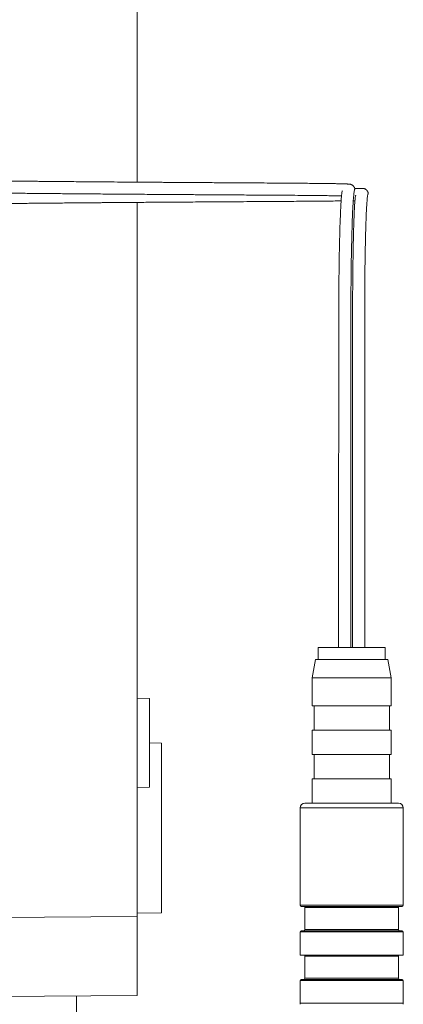
# Model space of a CAD drawing. Units: millimetres. Extents: x -347 to 618, y -712 to 926.
# Drawn here: x 150 to 182, y 746 to 827 of the extents above; entities that cross this region are included whole.
import ezdxf

# ---------------------------------------------------------------- set-up
doc = ezdxf.new("R2010")
doc.units = ezdxf.units.MM

msp = doc.modelspace()

# ---------------------------------------------------------------- linework, layer by layer
at = {"color": 7, "linetype": 'Continuous', "lineweight": 18}
for p, q in [((159.755, 813.251), (159.755, 849.403)), ((159.755, 752.852), (159.755, 811.586)), ((177.543, 811.724), (177.68, 811.727)), ((174.664, 774.971), (174.664, 773.971)), ((180.164, 774.971), (174.664, 774.971)), ((180.164, 773.971), (180.164, 774.971)), ((174.428, 773.971), (174.164, 772.471)), ((180.399, 773.971), (174.428, 773.971)), ((180.664, 772.471), (180.399, 773.971)), ((174.164, 772.471), (174.164, 770.171)), ((180.664, 772.471), (174.164, 772.471)), ((180.664, 770.171), (180.664, 772.471)), ((160.755, 770.78), (159.755, 770.815)), ((160.755, 767.128), (160.755, 770.78)), ((180.664, 770.171), (174.164, 770.171)), ((174.314, 770.171), (174.314, 768.171)), ((180.514, 768.171), (180.514, 770.171)), ((174.164, 768.171), (174.164, 766.171)), ((180.664, 768.171), (174.164, 768.171)), ((180.664, 766.171), (180.664, 768.171)), ((160.755, 763.475), (160.755, 767.128)), ((161.755, 767.11), (160.755, 767.119)), ((161.755, 767.11), (161.755, 753.145)), ((180.664, 766.171), (174.164, 766.171)), ((174.314, 766.171), (174.314, 764.171)), ((180.514, 764.171), (180.514, 766.171)), ((174.164, 764.171), (174.164, 762.171)), ((180.664, 764.171), (174.164, 764.171)), ((180.664, 762.171), (180.664, 764.171)), ((159.755, 763.44), (160.755, 763.475)), ((173.564, 762.171), (181.262, 762.171)), ((181.262, 762.171), (181.264, 762.171)), ((173.164, 761.771), (173.164, 753.771)), ((181.664, 761.771), (173.164, 761.771)), ((181.664, 753.771), (181.664, 761.771)), ((173.164, 753.771), (181.664, 753.771)), ((181.564, 753.671), (173.264, 753.671)), ((173.564, 753.571), (173.564, 751.771)), ((181.264, 753.571), (173.564, 753.571)), ((181.264, 751.771), (181.264, 753.571)), ((141.755, 752.695), (159.755, 752.852)), ((159.755, 753.128), (161.755, 753.145)), ((159.755, 752.852), (159.755, 746.352)), ((173.264, 751.671), (181.562, 751.671)), ((173.564, 751.771), (181.262, 751.771)), ((181.262, 751.771), (181.264, 751.771)), ((181.562, 751.671), (181.564, 751.671)), ((173.164, 751.571), (173.164, 749.671)), ((181.664, 751.571), (173.164, 751.571)), ((181.664, 749.671), (181.664, 751.571)), ((173.164, 749.671), (181.662, 749.671)), ((173.564, 749.571), (173.564, 747.771)), ((181.264, 749.571), (173.564, 749.571)), ((181.264, 747.771), (181.264, 749.571)), ((181.662, 749.671), (181.664, 749.671)), ((173.164, 747.571), (173.164, 745.723)), ((181.664, 747.571), (173.164, 747.571)), ((173.264, 747.671), (181.562, 747.671)), ((173.564, 747.771), (181.262, 747.771)), ((181.262, 747.771), (181.264, 747.771)), ((181.562, 747.671), (181.564, 747.671)), ((181.664, 745.723), (181.664, 747.571)), ((159.755, 746.352), (141.755, 746.195)), ((154.755, 688.128), (154.755, 746.309)), ((173.164, 745.723), (181.664, 745.723))]:
    msp.add_line(p, q, dxfattribs=at)
for centre, radius, start, end in [((173.564, 761.771), 0.4, 90, 180), ((181.264, 761.771), 0.4, 0, 90), ((173.264, 753.771), 0.1, 180, 270), ((173.464, 753.571), 0.1, 0, 90), ((181.364, 753.571), 0.1, 90, 180), ((181.564, 753.771), 0.1, 270, 0), ((173.264, 751.571), 0.1, 90, 180), ((173.464, 751.771), 0.1, 270, 0), ((181.364, 751.771), 0.1, 180, 270), ((181.564, 751.571), 0.1, 0, 90), ((173.464, 749.571), 0.1, 0, 90), ((181.364, 749.571), 0.1, 90, 180), ((173.264, 747.571), 0.1, 90, 180), ((173.464, 747.771), 0.1, 270, 0), ((181.364, 747.771), 0.1, 180, 270), ((181.564, 747.571), 0.1, 0, 90), ((173.564, 745.723), 0.4, 180, 194.7692), ((181.264, 745.723), 0.4, 345.2308, 0)]:
    msp.add_arc(centre, radius, start, end, dxfattribs=at)
for points, knots in [([(147.252, 813.489), (147.234, 813.488), (147.158, 813.487), (147.027, 813.484), (146.858, 813.479), (146.704, 813.475), (146.566, 813.47), (146.44, 813.465), (146.313, 813.46), (146.199, 813.455), (146.098, 813.45), (146.011, 813.446), (145.926, 813.442), (145.834, 813.437), (145.728, 813.431), (145.614, 813.421), (145.509, 813.408), (145.438, 813.392), (145.398, 813.381), (145.354, 813.364), (145.311, 813.341), (145.269, 813.311), (145.231, 813.277), (145.195, 813.236), (145.157, 813.184), (145.111, 813.092), (145.082, 812.98), (145.077, 812.841), (145.131, 812.696), (145.171, 812.638), (145.21, 812.587), (145.26, 812.54), (145.316, 812.499), (145.371, 812.469), (145.423, 812.449), (145.472, 812.435), (145.518, 812.427), (145.568, 812.421), (145.634, 812.415), (145.722, 812.409), (145.827, 812.404), (145.949, 812.399), (146.089, 812.395), (146.228, 812.392), (146.375, 812.388), (146.534, 812.385), (146.721, 812.381), (146.934, 812.378), (147.175, 812.373), (147.449, 812.369), (147.756, 812.365), (148.144, 812.359), (148.617, 812.353), (149.178, 812.346), (149.764, 812.34), (150.378, 812.333), (151.018, 812.327), (151.684, 812.32), (152.366, 812.314), (153.069, 812.307), (153.792, 812.301), (154.541, 812.294), (155.275, 812.288), (156.006, 812.282), (156.742, 812.276), (157.546, 812.27), (158.356, 812.264), (159.162, 812.258), (159.947, 812.252), (160.747, 812.247), (161.533, 812.241), (162.282, 812.236), (162.986, 812.231), (163.637, 812.227), (164.233, 812.223), (164.746, 812.219), (165.193, 812.216), (165.591, 812.214), (165.984, 812.211), (166.392, 812.208), (166.856, 812.205), (167.402, 812.202), (168.043, 812.198), (168.765, 812.193), (169.567, 812.188), (170.44, 812.183), (171.274, 812.177), (172.046, 812.172), (172.839, 812.166), (173.626, 812.159), (174.374, 812.152), (175.001, 812.145), (175.494, 812.139), (175.893, 812.134), (176.22, 812.128), (176.453, 812.124), (176.551, 812.123), (176.576, 812.122)], [0, 0, 0, 0, 0.01035, 0.042834, 0.074644, 0.10632, 0.130078, 0.153835, 0.17803, 0.203103, 0.219309, 0.235859, 0.252756, 0.269367, 0.285155, 0.300092, 0.314217, 0.319544, 0.32465, 0.32906, 0.332712, 0.335091, 0.336991, 0.33842, 0.339399, 0.340254, 0.341155, 0.342299, 0.343622, 0.344426, 0.345411, 0.34739, 0.350179, 0.353628, 0.357742, 0.362525, 0.367979, 0.374091, 0.383746, 0.392907, 0.401574, 0.412407, 0.422354, 0.431416, 0.439591, 0.449123, 0.458877, 0.469114, 0.479833, 0.491034, 0.502717, 0.514883, 0.532095, 0.548806, 0.564913, 0.580417, 0.596072, 0.611071, 0.625698, 0.640069, 0.654185, 0.668046, 0.682092, 0.6937, 0.706023, 0.719059, 0.73281, 0.744114, 0.75586, 0.767676, 0.778691, 0.789043, 0.798527, 0.80714, 0.814883, 0.821775, 0.826894, 0.83189, 0.836763, 0.841593, 0.846976, 0.853782, 0.86143, 0.869925, 0.879275, 0.889379, 0.899666, 0.909614, 0.919225, 0.932516, 0.945087, 0.956937, 0.968067, 0.976821, 0.986303, 0.996514, 1, 1, 1, 1]), ([(177.336, 774.971), (177.335, 775.823), (177.335, 777.478), (177.335, 779.891), (177.335, 782.161), (177.336, 784.289), (177.336, 786.276), (177.336, 788.12), (177.337, 789.822), (177.337, 791.382), (177.338, 792.8), (177.338, 794.076), (177.339, 795.209), (177.339, 796.201), (177.34, 797.051), (177.34, 797.766), (177.34, 798.363), (177.341, 798.844), (177.341, 799.222), (177.341, 799.527), (177.341, 799.844), (177.341, 800.243), (177.342, 800.768), (177.342, 801.421), (177.342, 802.201), (177.345, 803.086), (177.35, 804.069), (177.359, 805.099), (177.371, 806.146), (177.387, 807.155), (177.406, 808.113), (177.427, 809.007), (177.451, 809.825), (177.478, 810.553), (177.507, 811.179), (177.537, 811.681), (177.569, 812.064), (177.6, 812.338), (177.63, 812.522), (177.653, 812.64), (177.666, 812.693), (177.66, 812.743), (177.653, 812.771), (177.639, 812.805), (177.629, 812.824), (177.623, 812.835), (177.617, 812.845), (177.613, 812.852), (177.608, 812.859), (177.598, 812.874), (177.589, 812.886), (177.574, 812.904), (177.564, 812.917), (177.552, 812.929), (177.541, 812.94), (177.53, 812.95), (177.515, 812.965), (177.486, 812.989), (177.452, 813.013), (177.413, 813.036), (177.375, 813.054), (177.337, 813.067), (177.299, 813.077), (177.26, 813.083), (177.211, 813.088), (177.151, 813.093), (177.083, 813.098), (176.982, 813.104), (176.836, 813.11), (176.633, 813.116), (176.39, 813.122), (176.106, 813.127), (175.781, 813.132), (175.443, 813.137), (175.045, 813.142), (174.555, 813.147), (173.951, 813.153), (173.247, 813.159), (172.434, 813.166), (171.502, 813.173), (170.501, 813.18), (169.461, 813.186), (168.525, 813.192), (167.651, 813.197), (166.845, 813.202), (166.103, 813.207), (165.422, 813.212), (164.858, 813.215), (164.402, 813.218), (164.042, 813.221), (163.717, 813.223), (163.424, 813.225), (163.155, 813.227), (162.883, 813.229), (162.583, 813.231), (162.221, 813.233), (161.796, 813.236), (161.305, 813.24), (160.766, 813.243), (160.184, 813.248), (159.382, 813.253), (158.41, 813.261), (157.353, 813.269), (156.4, 813.276), (155.543, 813.283), (154.742, 813.29), (154, 813.296), (153.321, 813.302), (152.706, 813.307), (152.151, 813.313), (151.685, 813.317), (151.29, 813.321), (150.943, 813.324), (150.596, 813.328), (150.222, 813.332), (149.825, 813.336), (149.407, 813.341), (148.989, 813.346), (148.575, 813.351), (148.178, 813.356), (147.791, 813.361), (147.431, 813.366), (147.102, 813.372), (146.821, 813.377), (146.614, 813.38), (146.459, 813.384), (146.342, 813.386), (146.227, 813.389), (146.117, 813.391), (146.013, 813.394), (145.919, 813.396), (145.852, 813.397), (145.804, 813.397), (145.773, 813.397), (145.752, 813.396), (145.76, 813.39), (145.787, 813.378), (145.826, 813.357), (145.868, 813.332), (145.917, 813.293), (145.964, 813.245), (146.002, 813.187), (146.034, 813.132), (146.079, 813.002), (146.081, 812.875), (146.061, 812.77), (146.027, 812.691), (145.981, 812.619), (145.938, 812.573), (145.892, 812.53), (145.853, 812.502), (145.822, 812.482), (145.804, 812.469), (145.794, 812.456), (145.803, 812.445), (145.83, 812.441), (145.872, 812.442), (145.928, 812.444), (145.996, 812.448), (146.067, 812.451), (146.137, 812.455), (146.206, 812.458), (146.294, 812.462), (146.401, 812.466), (146.527, 812.471), (146.651, 812.476), (146.775, 812.48), (146.9, 812.484), (147.026, 812.487), (147.126, 812.489), (147.202, 812.491), (147.243, 812.492), (147.268, 812.492), (147.276, 812.493)], [0, 0, 0, 0, 0.012005, 0.023343, 0.034013, 0.044016, 0.053351, 0.062018, 0.070017, 0.077349, 0.084013, 0.090009, 0.095338, 0.099999, 0.103992, 0.107318, 0.110086, 0.112404, 0.114096, 0.115427, 0.116697, 0.118566, 0.121053, 0.124102, 0.127767, 0.13205, 0.136595, 0.141804, 0.147064, 0.152375, 0.157738, 0.163151, 0.168614, 0.174127, 0.179689, 0.18522, 0.190388, 0.195162, 0.199547, 0.203555, 0.207136, 0.208758, 0.21001, 0.210379, 0.210504, 0.210597, 0.210636, 0.210672, 0.210711, 0.210754, 0.210968, 0.211061, 0.211141, 0.211215, 0.211288, 0.211367, 0.211457, 0.211683, 0.212361, 0.213369, 0.215014, 0.217155, 0.219789, 0.222912, 0.226171, 0.229355, 0.232466, 0.235504, 0.24163, 0.247434, 0.252918, 0.25976, 0.266029, 0.271796, 0.277722, 0.285197, 0.29313, 0.30152, 0.310367, 0.319671, 0.329419, 0.338044, 0.346317, 0.35411, 0.361436, 0.368296, 0.374689, 0.380617, 0.384412, 0.387916, 0.391116, 0.394012, 0.396605, 0.399187, 0.402221, 0.405714, 0.410256, 0.415394, 0.421127, 0.427457, 0.4343, 0.447651, 0.460649, 0.471955, 0.482979, 0.493721, 0.504137, 0.514012, 0.52332, 0.53206, 0.540233, 0.546257, 0.552162, 0.558422, 0.565051, 0.573098, 0.58163, 0.590645, 0.600144, 0.610081, 0.619819, 0.630776, 0.64117, 0.651002, 0.66027, 0.66532, 0.670655, 0.676556, 0.683023, 0.690056, 0.697655, 0.705819, 0.711128, 0.716652, 0.722169, 0.727014, 0.731143, 0.733718, 0.735913, 0.73773, 0.739562, 0.740112, 0.740591, 0.741493, 0.742278, 0.742914, 0.743477, 0.74395, 0.745275, 0.747291, 0.749687, 0.752652, 0.756188, 0.76013, 0.769915, 0.780238, 0.791098, 0.801249, 0.811814, 0.822382, 0.832769, 0.842976, 0.853002, 0.872014, 0.890388, 0.908631, 0.926873, 0.945116, 0.963415, 0.98201, 0.989255, 0.996547, 1, 1, 1, 1]), ([(146.366, 812.388), (146.365, 812.387), (146.364, 812.384), (146.369, 812.376), (146.375, 812.369), (146.384, 812.362), (146.395, 812.354), (146.409, 812.344), (146.446, 812.319), (146.493, 812.279), (146.538, 812.231), (146.579, 812.172), (146.623, 812.089), (146.654, 811.96), (146.642, 811.822), (146.603, 811.711), (146.557, 811.634), (146.515, 811.582), (146.477, 811.543), (146.449, 811.521), (146.411, 811.494), (146.378, 811.476), (146.35, 811.462), (146.331, 811.453), (146.325, 811.448), (146.324, 811.445), (146.331, 811.442), (146.352, 811.441), (146.403, 811.441), (146.505, 811.444), (146.655, 811.448), (146.855, 811.453), (147.098, 811.458), (147.386, 811.464), (147.72, 811.469), (148.101, 811.475), (148.501, 811.481), (148.921, 811.487), (149.359, 811.492), (149.824, 811.498), (150.315, 811.503), (150.838, 811.509), (151.368, 811.515), (151.911, 811.52), (152.472, 811.525), (153.091, 811.531), (153.771, 811.537), (154.402, 811.543), (154.958, 811.548), (155.406, 811.552), (155.837, 811.555), (156.239, 811.558), (156.609, 811.561), (156.943, 811.564), (157.241, 811.566), (157.501, 811.568), (157.738, 811.57), (157.976, 811.572), (158.237, 811.574), (158.53, 811.576), (158.854, 811.579), (159.256, 811.582), (159.744, 811.585), (160.326, 811.59), (160.962, 811.594), (161.658, 811.599), (162.42, 811.605), (163.243, 811.61), (164.102, 811.616), (164.969, 811.622), (165.907, 811.628), (166.91, 811.635), (167.974, 811.642), (168.969, 811.648), (169.891, 811.654), (170.769, 811.659), (171.639, 811.665), (172.469, 811.67), (173.269, 811.676), (174.057, 811.682), (174.825, 811.688), (175.557, 811.695), (176.139, 811.702), (176.433, 811.705), (176.544, 811.707)], [0, 0, 0, 0, 0.011704, 0.016792, 0.021857, 0.026901, 0.031921, 0.036655, 0.040497, 0.042768, 0.044587, 0.045735, 0.046688, 0.048183, 0.04952, 0.050743, 0.051649, 0.052244, 0.052771, 0.054261, 0.056649, 0.060569, 0.065736, 0.072156, 0.079763, 0.087828, 0.09615, 0.104731, 0.123436, 0.143263, 0.164211, 0.186281, 0.208513, 0.229939, 0.254585, 0.278068, 0.300389, 0.32157, 0.342367, 0.362772, 0.383157, 0.403522, 0.42402, 0.441844, 0.46066, 0.480471, 0.501274, 0.52307, 0.535737, 0.54835, 0.559969, 0.570549, 0.580091, 0.588593, 0.596057, 0.602482, 0.607913, 0.613512, 0.619792, 0.626751, 0.634392, 0.642627, 0.654742, 0.667771, 0.681715, 0.696575, 0.712645, 0.729663, 0.747238, 0.764257, 0.780653, 0.801181, 0.82064, 0.839031, 0.854529, 0.869267, 0.884257, 0.8997, 0.915491, 0.931656, 0.949988, 0.968788, 0.988331, 1, 1, 1, 1]), ([(176.653, 812.524), (176.65, 812.524), (176.64, 812.526), (176.622, 812.481), (176.597, 812.348), (176.571, 812.091), (176.547, 811.765), (176.524, 811.405), (176.498, 810.907), (176.471, 810.26), (176.443, 809.446), (176.42, 808.572), (176.4, 807.655), (176.383, 806.715), (176.37, 805.764), (176.36, 804.819), (176.354, 804.005), (176.35, 803.35), (176.348, 802.872), (176.347, 802.46), (176.346, 802.121), (176.346, 801.846), (176.346, 801.602), (176.346, 801.338), (176.345, 801.02), (176.345, 800.646), (176.345, 800.217), (176.345, 799.63), (176.344, 798.857), (176.344, 797.869), (176.343, 796.74), (176.342, 795.469), (176.342, 794.056), (176.341, 792.499), (176.341, 790.801), (176.34, 788.96), (176.34, 786.977), (176.339, 784.851), (176.339, 782.583), (176.339, 780.172), (176.339, 777.619), (176.339, 775.87), (176.339, 774.971)], [0, 0, 0, 0, 0.00574, 0.018563, 0.041821, 0.067444, 0.085837, 0.10526, 0.125094, 0.154029, 0.181988, 0.208978, 0.235002, 0.260064, 0.284169, 0.307319, 0.329387, 0.342363, 0.353522, 0.362846, 0.371138, 0.377114, 0.38199, 0.388092, 0.395472, 0.40413, 0.414078, 0.425333, 0.444985, 0.467862, 0.49404, 0.523522, 0.556307, 0.592395, 0.631785, 0.674479, 0.720475, 0.769774, 0.822376, 0.878281, 0.937489, 1, 1, 1, 1]), ([(178.489, 774.971), (178.489, 775.935), (178.489, 777.81), (178.489, 780.543), (178.489, 783.117), (178.488, 785.533), (178.488, 787.645), (178.487, 789.473), (178.487, 791.038), (178.486, 792.504), (178.486, 793.878), (178.485, 795.173), (178.485, 796.428), (178.484, 797.679), (178.483, 798.953), (178.483, 800.25), (178.482, 801.565), (178.482, 802.785), (178.486, 803.891), (178.493, 804.879), (178.502, 805.848), (178.514, 806.788), (178.529, 807.683), (178.546, 808.516), (178.566, 809.275), (178.589, 810.024), (178.617, 810.729), (178.649, 811.348), (178.677, 811.737), (178.699, 811.971), (178.715, 812.11), (178.732, 812.211), (178.748, 812.278), (178.763, 812.304), (178.773, 812.317), (178.772, 812.346), (178.768, 812.374), (178.76, 812.404), (178.754, 812.423), (178.747, 812.44), (178.742, 812.452), (178.736, 812.466), (178.729, 812.479), (178.722, 812.493), (178.711, 812.512), (178.698, 812.534), (178.683, 812.556), (178.665, 812.577), (178.651, 812.594), (178.641, 812.605), (178.63, 812.615), (178.621, 812.624), (178.611, 812.632), (178.598, 812.644), (178.569, 812.666), (178.54, 812.684), (178.508, 812.699), (178.465, 812.714), (178.413, 812.724), (178.346, 812.731), (178.259, 812.734), (178.141, 812.733), (177.992, 812.73), (177.835, 812.726), (177.712, 812.723), (177.661, 812.722)], [0, 0, 0, 0, 0.055179, 0.107331, 0.156458, 0.202559, 0.245633, 0.277355, 0.307208, 0.335193, 0.36131, 0.385865, 0.4093, 0.433171, 0.457478, 0.482224, 0.507418, 0.532761, 0.551981, 0.571457, 0.591164, 0.611102, 0.631265, 0.651332, 0.671097, 0.690565, 0.716062, 0.741045, 0.765525, 0.777584, 0.78952, 0.801333, 0.812998, 0.824445, 0.833975, 0.839333, 0.843123, 0.844442, 0.845402, 0.845765, 0.846068, 0.846338, 0.84661, 0.846921, 0.847295, 0.84828, 0.849388, 0.850199, 0.850511, 0.850785, 0.851047, 0.851331, 0.85166, 0.852052, 0.853058, 0.857053, 0.863126, 0.874112, 0.8849, 0.896611, 0.915293, 0.935932, 0.958529, 0.983088, 1, 1, 1, 1]), ([(177.749, 812.168), (177.746, 812.167), (177.734, 812.164), (177.718, 812.097), (177.697, 811.938), (177.675, 811.68), (177.649, 811.283), (177.621, 810.736), (177.592, 810.018), (177.567, 809.193), (177.544, 808.27), (177.525, 807.265), (177.51, 806.192), (177.498, 805.066), (177.49, 803.902), (177.485, 802.712), (177.485, 801.481), (177.486, 800.19), (177.487, 798.632), (177.488, 796.78), (177.489, 794.607), (177.49, 792.266), (177.491, 789.755), (177.491, 787.093), (177.492, 784.282), (177.492, 781.323), (177.492, 778.202), (177.492, 776.066), (177.492, 774.971)], [0, 0, 0, 0, 0.0077343, 0.0257257, 0.0451121, 0.0658791, 0.0877881, 0.1170596, 0.1461942, 0.1751934, 0.2040584, 0.232794, 0.2613986, 0.2898763, 0.3182287, 0.3464292, 0.3747832, 0.4051362, 0.4376777, 0.484882, 0.5360656, 0.591229, 0.6503716, 0.7134939, 0.7793625, 0.8490697, 0.9226155, 1, 1, 1, 1])]:
    msp.add_open_spline(points, degree=3, knots=knots, dxfattribs=at)

doc.saveas('drawing.dxf')
